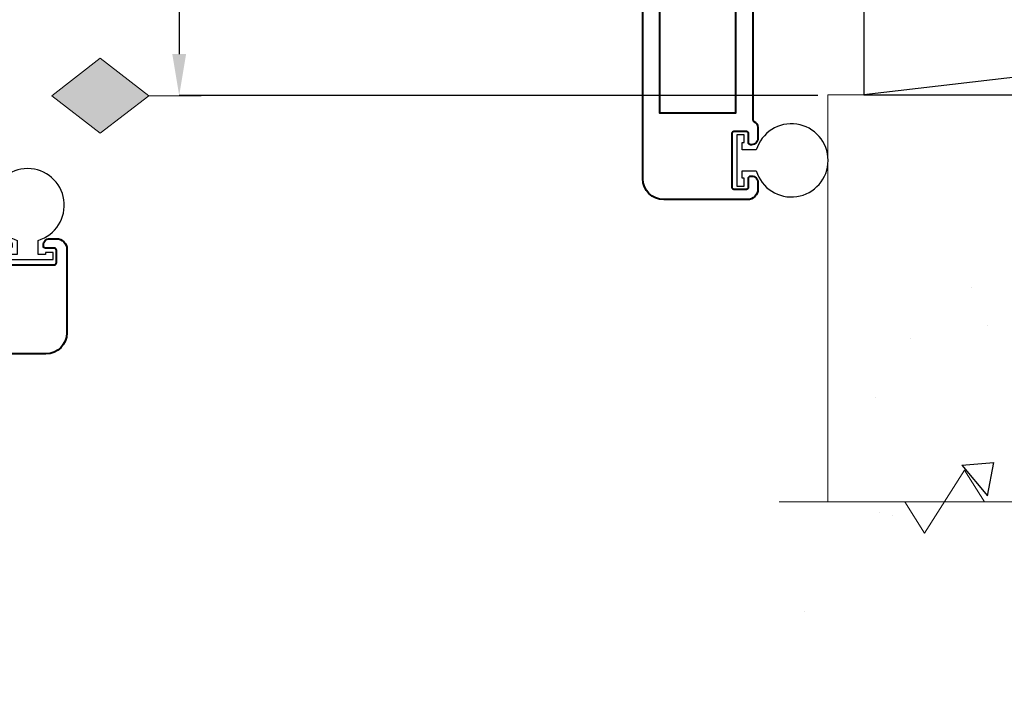
# Model space of a CAD drawing. Units: millimetres. Extents: x -11 to 840, y -3 to 605.
# Drawn here: x 494 to 588, y 166 to 230 of the extents above; entities that cross this region are included whole.
import ezdxf

# ---------------------------------------------------------------- set-up
doc = ezdxf.new("R2010")
doc.units = ezdxf.units.MM
doc.linetypes.add('HIDDEN', pattern=[9.525, 6.35, -3.175])
doc.layers.get('Defpoints').update_dxf_attribs({"color": 5})
doc.layers.add('EFS-112_alu_hatching', color=7, linetype='Continuous')
for name, color, linetype, lineweight in [('TCL01 thick', 6, 'Continuous', 20), ('TCL02 thin', 1, 'Continuous', 9), ('TCL07 dim', 7, 'Continuous', 20), ('TCL09 extrusion', 3, 'Continuous', 40), ('TCL10 parts', 2, 'Continuous', 30)]:
    doc.layers.add(name, color=color, linetype=linetype, lineweight=lineweight)
doc.layers.add('TCL11noPlot', color=5, linetype='Continuous', lineweight=30, plot=False)
doc.styles.get("Standard").update_dxf_attribs({"font": 'ISOCPEUR.ttf'})
doc.dimstyles.new('1-002', dxfattribs={"dimscale": 2, "dimtxt": 2.5, "dimasz": 2, "dimexe": 1.25, "dimexo": 1.75, "dimgap": 1, "dimtad": 1, "dimdec": 0, "dimzin": 0, "dimdsep": 46, "dimtxsty": 'Standard', "dimcen": 5, "dimclrd": 256, "dimclre": 8, "dimadec": 1, "dimazin": 0, "dimtfac": 1, "dimtdec": 0, "dimtofl": 0, "dimtmove": 0, "dimatfit": 3, "dimfxl": 1, "dimtolj": 1, "dimtzin": 0, "dimarcsym": 0})
doc.dimstyles.new('1-2', dxfattribs={"dimtxt": 4, "dimasz": 3.95, "dimexe": 0, "dimexo": 4, "dimgap": 1, "dimtad": 1, "dimdec": 1, "dimrnd": 0.5, "dimdsep": 46, "dimtxsty": 'Standard', "dimcen": 2.5, "dimadec": 1, "dimazin": 3, "dimtfac": 1, "dimtdec": 1, "dimtmove": 0, "dimatfit": 3, "dimfxl": 1, "dimarcsym": 0})

# ---------------------------------------------------------------- blocks, each defined once
blk = doc.blocks.new('*U13')
at = {"color": 1}
blk.add_line((100915.29, -53817.738), (101001.459, -53807.712), dxfattribs=at)
blk.add_lwpolyline([(100915.29, -53817.738), (101001.459, -53817.738), (101001.459, -53807.712), (100915.29, -53807.712)], close=True)
at = {"layer": 'TCL11noPlot', "linetype": 'HIDDEN'}
blk.add_line((100915.29, -53797.738), (100925.29, -53797.738), dxfattribs=at)
at = {"layer": 'TCL11noPlot'}
for p, q in [((100915.29, -53807.738), (100925.29, -53807.738)), ((100955.29, -53817.738), (100955.29, -53807.721)), ((100915.29, -53811.738), (100925.29, -53811.738))]:
    blk.add_line(p, q, dxfattribs=at)
blk = doc.blocks.new('TB PW FRAME 2')
at = {"layer": 'TCL09 extrusion', "linetype": 'Continuous'}
for points in [[(9926.869, -1017.175), (9926.869, -1005.817, -0.305615), (9926.994, -1005.631, 0.305615), (9927.369, -1005.075), (9927.369, -1004.025, 0.414214), (9926.769, -1003.425), (9926.669, -1003.425, 0.414214), (9926.469, -1003.625), (9926.469, -1004.475, -0.414214), (9926.269, -1004.675), (9925.069, -1004.675, -0.414214), (9924.869, -1004.475), (9924.869, -999.375, -0.414214), (9925.069, -999.175), (9926.269, -999.175, -0.414214), (9926.469, -999.375), (9926.469, -1000.225, 0.414214), (9926.669, -1000.425), (9926.769, -1000.425, 0.414214), (9927.369, -999.825), (9927.369, -999.175, 0.414234), (9926.369, -998.175), (9918.368, -998.175, 0.414193), (9916.369, -1000.175), (9916.369, -1046.275, 0.414214)], [(9936.669, -1039.575, -0.414214), (9936.169, -1040.075), (9918.469, -1040.075, -0.414214), (9917.969, -1039.575), (9917.969, -1006.475), (9925.269, -1006.475), (9925.269, -1017.175, 0.414214), (9927.869, -1019.775), (9936.069, -1019.775, -0.414214), (9936.669, -1020.375), (9936.669, -1039.575, -0.414214)]]:
    blk.add_lwpolyline(points, format="xyb", dxfattribs=at)
at = {"layer": 'TCL10 parts'}
blk.add_lwpolyline([(9925.369, -999.475), (9926.069, -999.475), (9926.069, -1000.225), (9925.869, -1000.225), (9925.869, -1000.925), (9927.215, -1000.925, -6.854102), (9927.215, -1002.925), (9925.869, -1002.925), (9925.869, -1003.625), (9926.069, -1003.625), (9926.069, -1004.375), (9925.369, -1004.375)], format="xyb", close=True, dxfattribs=at)
at = {"layer": 'TCL10 parts', "xscale": -1}
blk.add_blockref('*U13', (110938.944, 52799.537), dxfattribs=at)
blk = doc.blocks.new('A$C50FE0895')
at = {"layer": 'TCL07 dim'}
h = blk.add_hatch(color=256, dxfattribs=at)
h.dxf.hatch_style = 1
h.paths.add_polyline_path([(3.577, -9.635), (0, -5), (-3.577, -9.635), (0, -14.27)])
blk.add_lwpolyline([(0, 0), (0, -5), (-3.577, -9.635), (0, -14.27), (3.577, -9.635), (0, -5)], dxfattribs=at)
blk = doc.blocks.new('*D91')
at = {"layer": 'Defpoints', "color": 0, "transparency": 16777216}
for p in [(575.384, 563.27), (509.604, 223.182), (574.621, 223.182)]:
    blk.add_point(p, dxfattribs=at)
at = {"layer": 'TCL07 dim', "color": 0, "lineweight": -2, "transparency": 16777216}
for p, q in [((571.384, 563.27), (509.604, 563.27)), ((509.604, 559.32), (509.604, 227.132)), ((570.621, 223.182), (509.604, 223.182))]:
    blk.add_line(p, q, dxfattribs=at)
at = {"layer": 'TCL07 dim', "color": 0, "transparency": 16777216}
for points in [[(508.946, 559.32), (510.262, 559.32), (509.604, 563.27)], [(508.946, 227.132), (510.262, 227.132), (509.604, 223.182)]]:
    blk.add_solid(points, dxfattribs=at)
at = {"layer": 'TCL07 dim', "color": 0, "transparency": 16777216, "insert": (506.604, 393.226), "char_height": 4, "attachment_point": 5, "rotation": 90}
blk.add_mtext('OPENING', dxfattribs=at)
blk = doc.blocks.new('*D104')
at = {"color": 8, "lineweight": -2, "transparency": 16777216}
for p, q in [((488.9, 216.549), (488.9, 101.728)), ((478.874, 206.499), (478.874, 101.728))]:
    blk.add_line(p, q, dxfattribs=at)
at = {"lineweight": -2, "transparency": 16777216}
for p, q in [((474.874, 104.228), (470.874, 104.228)), ((492.9, 104.228), (496.9, 104.228))]:
    blk.add_line(p, q, dxfattribs=at)
at = {"transparency": 16777216}
for points in [[(474.874, 104.895), (474.874, 103.561), (478.874, 104.228)], [(492.9, 104.895), (492.9, 103.561), (488.9, 104.228)]]:
    blk.add_solid(points, dxfattribs=at)
at = {"layer": 'Defpoints', "color": 0, "transparency": 16777216}
for p in [(488.9, 220.049), (478.874, 209.999), (488.9, 104.228)]:
    blk.add_point(p, dxfattribs=at)
at = {"color": 0, "transparency": 16777216, "insert": (483.887, 108.728), "char_height": 5, "attachment_point": 5}
blk.add_mtext('\\A1;10', dxfattribs=at)
blk = doc.blocks.new('*U76')
at = {"layer": 'TCL01 thick', "color": 0}
blk.add_lwpolyline([(100778.594, -54797.034), (100778.594, -54809.034), (100781.594, -54810.939), (100775.594, -54814.749), (100778.594, -54816.654), (100778.594, -54826.247), (100778.594, -54892.607), (100781.594, -54894.512), (100775.594, -54898.322), (100778.594, -54900.227), (100778.594, -54912.227)], dxfattribs=at)
blk = doc.blocks.new('A$C65ddf39e')
at = {"layer": 'EFS-112_alu_hatching'}
h = blk.add_hatch(dxfattribs=at)
h.set_pattern_fill('AR-CONC', color=1, scale=0.2)
h.set_pattern_definition([(50, (-9080.797, 319.412), (36.43693, -3.18782), [3.81, -41.91]), (355, (-9080.797, 319.412), (-7.04868, 38.21137), [3.048, -33.52812]), (100.45144, (-9077.76, 319.147), (29.38825, 35.02355), [3.238, -35.61805]), (46.1842, (-9080.797, 329.572), (54.2158, -8.40847), [5.715, -62.865]), (96.63556, (-9076.28, 328.87), (47.48083, 49.48522), [4.857, -53.42712]), (351.18415, (-9080.8, 329.57), (47.48083, 49.48522), [4.572, -50.29195]), (21, (-9075.717, 327.032), (30.32288, -20.45304), [3.81, -41.91]), (326, (-9075.717, 327.032), (12.3604, 36.8376), [3.048, -33.528]), (71.45144, (-9073.19, 325.328), (42.68328, 16.38455), [3.238, -35.61799]), (37.5, (-9080.797, 319.412), (0.61772, 16.911008), [0, -33.1216, 0, -34.036, 0, -33.655]), (7.5, (-9080.797, 319.412), (13.363933, 20.036115), [0, -19.4056, 0, -32.3596, 0, -12.827]), (327.5, (-9092.126, 319.412), (27.11812, -1.145749), [0, -12.7, 0, -39.624, 0, -52.578]), (317.5, (-9097.206, 319.412), (29.625836, 5.0853), [0, -16.51, 0, -26.3144, 0, -37.338])])
h.paths.add_polyline_path([(0, 38.858), (0, 0), (107.963, 0), (107.963, 38.858)])
at = {"layer": 'TCL02 thin'}
blk.add_lwpolyline([(0, 38.858), (0, 0), (107.963, 0), (107.963, 38.858)], close=True, dxfattribs=at)
at = {"layer": 'TCL02 thin', "rotation": 90}
blk.add_blockref('*U76', (-54801.674, -100739.735), dxfattribs=at)

msp = doc.modelspace()

# ---------------------------------------------------------------- linework, layer by layer
at = {"color": 152, "linetype": 'Continuous', "true_color": 0x2776bb}
for p, q in [((576.474, 183.299), (576.474, 183.299)), ((577.722, 183.029), (577.722, 183.029)), ((569.357, 173.9), (569.357, 173.9))]:
    msp.add_line(p, q, dxfattribs=at)

# ---------------------------------------------------------------- block references
at = {"xscale": -1}
for name, p, rotation in [('TB PW FRAME 2', (1497.049, -9717.87), 270), ('TB PW FRAME 2', (-9362.466, -784.941), 180), ('A$C65ddf39e', (571.568, 223.234), 180)]:
    msp.add_blockref(name, p, dxfattribs=dict(at, rotation=rotation))
at = {"layer": 'TCL07 dim', "rotation": 270}
msp.add_blockref('A$C50FE0895', (511.691, 223.162), dxfattribs=at)

# ---------------------------------------------------------------- dimensions: what is measured, and where the dimension line sits
dim = msp.add_linear_dim(base=(488.9, 104.228), p1=(478.874, 209.999), p2=(488.9, 220.049), dimstyle='1-002')
dim.commit()
dim.dimension.update_dxf_attribs({"geometry": '*D104', "text_midpoint": (483.887, 108.728)})
at = {"layer": 'TCL07 dim'}
dim = msp.add_linear_dim(base=(509.604, 223.182), p1=(575.384, 563.27), p2=(574.621, 223.182), angle=90, text='OPENING', dimstyle='1-2', override={"dimscale": 1, "dimlfac": 1}, dxfattribs=at)
dim.commit()
dim.dimension.update_dxf_attribs({"geometry": '*D91', "text_midpoint": (506.604, 393.226)})

doc.saveas('drawing.dxf')
